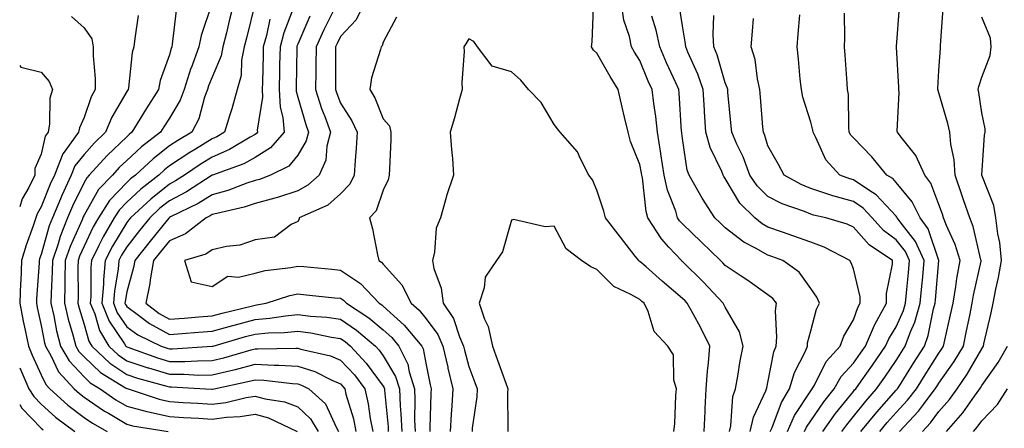
# Model space of a CAD drawing. Units: inches. Extents: x 1018643 to 1021283, y 7239818 to 7242458.
# Drawn here: x 1018643 to 1018873, y 7240633 to 7240728 of the extents above; entities that cross this region are included whole.
import ezdxf

# ---------------------------------------------------------------- set-up
doc = ezdxf.new("R2010")
doc.units = ezdxf.units.IN
doc.header["$MEASUREMENT"] = 0
doc.layers.add('Contour_10187239', color=7, linetype='Continuous', true_color=0x072552)

msp = doc.modelspace()

# ---------------------------------------------------------------- linework, layer by layer
at = {"layer": 'Contour_10187239'}
for points in [[(1018679.57, 7240730.4, 2889), (1018678.7, 7240722.57, 2889), (1018678.57, 7240721.92, 2889), (1018678.43, 7240721.54, 2889), (1018678.05, 7240720.08, 2889), (1018675.9, 7240714.07, 2889), (1018675.45, 7240711.92, 2889), (1018672.56, 7240707.41, 2889), (1018671.14, 7240705.01, 2889), (1018669.27, 7240701.92, 2889), (1018668.58, 7240701.39, 2889), (1018668.05, 7240700.9, 2889), (1018663.48, 7240696.49, 2889), (1018659.26, 7240691.92, 2889), (1018658.67, 7240691.3, 2889), (1018658.05, 7240690.2, 2889), (1018655.34, 7240684.63, 2889), (1018654.2, 7240681.92, 2889), (1018652.45, 7240677.52, 2889), (1018652, 7240675.87, 2889), (1018650.68, 7240671.92, 2889), (1018650.62, 7240669.35, 2889), (1018650.35, 7240664.22, 2889), (1018650.3, 7240661.92, 2889), (1018650.97, 7240659, 2889), (1018651.62, 7240655.49, 2889), (1018652.55, 7240651.92, 2889), (1018654.56, 7240648.43, 2889), (1018658.05, 7240644.71, 2889), (1018659.48, 7240643.35, 2889), (1018661.86, 7240641.92, 2889), (1018665.5, 7240639.37, 2889), (1018668.05, 7240637.85, 2889), (1018672.71, 7240636.58, 2889), (1018673.53, 7240636.44, 2889), (1018678.05, 7240635.41, 2889), (1018681.34, 7240635.21, 2889), (1018684.94, 7240635.03, 2889), (1018688.05, 7240634.84, 2889), (1018691.41, 7240635.28, 2889), (1018694.54, 7240635.43, 2889), (1018698.05, 7240635.98, 2889), (1018701.24, 7240635.11, 2889), (1018707.92, 7240631.92, 2889)], [(1018687.9, 7240731.77, 2890), (1018685.42, 7240724.55, 2890), (1018684.89, 7240721.92, 2890), (1018683.08, 7240716.95, 2890), (1018683.06, 7240716.91, 2890), (1018681.5, 7240711.92, 2890), (1018680.56, 7240709.41, 2890), (1018678.05, 7240705.21, 2890), (1018676.75, 7240703.22, 2890), (1018675.96, 7240701.92, 2890), (1018671.46, 7240698.51, 2890), (1018668.05, 7240695.36, 2890), (1018666.3, 7240693.67, 2890), (1018664.69, 7240691.92, 2890), (1018661.46, 7240688.51, 2890), (1018658.05, 7240682.53, 2890), (1018657.85, 7240682.12, 2890), (1018657.77, 7240681.92, 2890), (1018657.58, 7240681.45, 2890), (1018654.77, 7240675.2, 2890), (1018653.67, 7240671.92, 2890), (1018653.57, 7240667.44, 2890), (1018653.57, 7240666.4, 2890), (1018653.45, 7240661.92, 2890), (1018654.32, 7240658.19, 2890), (1018655.43, 7240654.54, 2890), (1018656.12, 7240651.92, 2890), (1018656.82, 7240650.69, 2890), (1018658.05, 7240649.38, 2890), (1018661.87, 7240645.74, 2890), (1018667.78, 7240642.19, 2890), (1018668.05, 7240642.01, 2890), (1018668.12, 7240641.99, 2890), (1018668.37, 7240641.92, 2890), (1018675.63, 7240639.5, 2890), (1018678.05, 7240638.94, 2890), (1018681.21, 7240638.76, 2890), (1018684.66, 7240638.53, 2890), (1018688.05, 7240638.34, 2890), (1018691.22, 7240638.75, 2890), (1018696.01, 7240639.88, 2890), (1018698.05, 7240640.2, 2890), (1018700.41, 7240639.56, 2890), (1018704.98, 7240638.85, 2890), (1018708.05, 7240637.7, 2890), (1018711.06, 7240634.93, 2890), (1018712.8, 7240631.92, 2890)], [(1018693.01, 7240731.92, 2891), (1018692.01, 7240727.96, 2891), (1018691.35, 7240725.22, 2891), (1018690.54, 7240721.92, 2891), (1018690.14, 7240719.83, 2891), (1018688.05, 7240714.83, 2891), (1018687.2, 7240712.77, 2891), (1018686.94, 7240711.92, 2891), (1018686.27, 7240710.14, 2891), (1018684.91, 7240705.06, 2891), (1018683.26, 7240701.92, 2891), (1018679.97, 7240700, 2891), (1018678.05, 7240698.72, 2891), (1018674.22, 7240695.75, 2891), (1018670.12, 7240691.92, 2891), (1018668.96, 7240691.01, 2891), (1018668.05, 7240690.17, 2891), (1018664.02, 7240685.95, 2891), (1018661.44, 7240681.92, 2891), (1018660.19, 7240679.78, 2891), (1018658.05, 7240675.27, 2891), (1018657.01, 7240672.96, 2891), (1018656.66, 7240671.92, 2891), (1018656.62, 7240670.49, 2891), (1018656.65, 7240663.32, 2891), (1018656.61, 7240661.92, 2891), (1018656.89, 7240660.76, 2891), (1018658.05, 7240656.93, 2891), (1018659.18, 7240653.05, 2891), (1018659.87, 7240651.92, 2891), (1018664.05, 7240647.92, 2891), (1018668.05, 7240645.26, 2891), (1018670.56, 7240644.43, 2891), (1018677.39, 7240642.58, 2891), (1018678.05, 7240642.39, 2891), (1018678.52, 7240642.39, 2891), (1018686.49, 7240641.92, 2891), (1018687.95, 7240641.82, 2891), (1018688.05, 7240641.82, 2891), (1018688.14, 7240641.83, 2891), (1018688.52, 7240641.92, 2891), (1018696.36, 7240643.61, 2891), (1018698.05, 7240644.06, 2891), (1018700.09, 7240643.96, 2891), (1018706.82, 7240643.15, 2891), (1018708.05, 7240643.08, 2891), (1018708.93, 7240642.8, 2891), (1018710.65, 7240641.92, 2891), (1018714.56, 7240638.43, 2891), (1018717, 7240632.97, 2891), (1018717.61, 7240631.92, 2891)], [(1018698.03, 7240731.9, 2892), (1018696.02, 7240723.95, 2892), (1018695.52, 7240721.92, 2892), (1018694.92, 7240718.79, 2892), (1018694.78, 7240715.19, 2892), (1018693.85, 7240711.92, 2892), (1018692.59, 7240707.38, 2892), (1018692.16, 7240706.03, 2892), (1018690.94, 7240701.92, 2892), (1018689.14, 7240700.83, 2892), (1018688.05, 7240700.36, 2892), (1018684.12, 7240697.99, 2892), (1018682.77, 7240697.2, 2892), (1018678.05, 7240694.07, 2892), (1018676.84, 7240693.13, 2892), (1018675.55, 7240691.92, 2892), (1018671.33, 7240688.64, 2892), (1018668.05, 7240685.59, 2892), (1018666.25, 7240683.72, 2892), (1018665.11, 7240681.92, 2892), (1018662.51, 7240677.46, 2892), (1018661.55, 7240675.42, 2892), (1018659.77, 7240671.92, 2892), (1018659.62, 7240670.35, 2892), (1018659.65, 7240663.52, 2892), (1018659.52, 7240661.92, 2892), (1018660.54, 7240659.43, 2892), (1018661.67, 7240655.54, 2892), (1018663.86, 7240651.92, 2892), (1018666, 7240649.87, 2892), (1018668.05, 7240648.5, 2892), (1018672.99, 7240646.86, 2892), (1018673.15, 7240646.82, 2892), (1018678.05, 7240645.34, 2892), (1018681.48, 7240645.35, 2892), (1018684.82, 7240645.15, 2892), (1018688.05, 7240645.17, 2892), (1018692.36, 7240646.23, 2892), (1018693.5, 7240646.47, 2892), (1018698.05, 7240647.67, 2892), (1018702.5, 7240647.47, 2892), (1018703.62, 7240647.49, 2892), (1018708.05, 7240647.25, 2892), (1018712.07, 7240645.94, 2892), (1018716.05, 7240643.92, 2892), (1018718.05, 7240643.06, 2892), (1018718.61, 7240642.48, 2892), (1018719.03, 7240641.92, 2892), (1018719.32, 7240640.65, 2892), (1018721.05, 7240634.92, 2892), (1018721.63, 7240631.92, 2892)], [(1018707, 7240730.87, 2894), (1018704.81, 7240725.16, 2894), (1018703.91, 7240721.92, 2894), (1018703.81, 7240717.68, 2894), (1018703.78, 7240716.19, 2894), (1018703.68, 7240711.92, 2894), (1018703.9, 7240707.77, 2894), (1018704.59, 7240705.38, 2894), (1018704.88, 7240701.92, 2894), (1018701.71, 7240698.26, 2894), (1018698.05, 7240696.02, 2894), (1018695.4, 7240694.57, 2894), (1018688.07, 7240691.92, 2894), (1018688.05, 7240691.91, 2894), (1018688.03, 7240691.9, 2894), (1018682, 7240687.97, 2894), (1018678.05, 7240685.91, 2894), (1018675.82, 7240684.15, 2894), (1018673.44, 7240681.92, 2894), (1018671.03, 7240678.94, 2894), (1018668.05, 7240675.17, 2894), (1018666.82, 7240673.15, 2894), (1018666.19, 7240671.92, 2894), (1018666.01, 7240669.88, 2894), (1018665.15, 7240664.82, 2894), (1018664.92, 7240661.92, 2894), (1018665.82, 7240659.69, 2894), (1018668.05, 7240656.42, 2894), (1018670.66, 7240654.53, 2894), (1018676.1, 7240651.92, 2894), (1018677.53, 7240651.4, 2894), (1018678.05, 7240651.24, 2894), (1018678.72, 7240651.25, 2894), (1018688, 7240651.87, 2894), (1018688.05, 7240651.87, 2894), (1018688.24, 7240651.92, 2894), (1018695.83, 7240654.14, 2894), (1018698.05, 7240654.72, 2894), (1018701.12, 7240654.99, 2894), (1018704.91, 7240655.06, 2894), (1018708.05, 7240655.38, 2894), (1018711.13, 7240655, 2894), (1018715.94, 7240654.03, 2894), (1018718.05, 7240653.73, 2894), (1018719.12, 7240652.99, 2894), (1018720.38, 7240651.92, 2894), (1018724.09, 7240647.96, 2894), (1018728.05, 7240642.52, 2894), (1018728.27, 7240642.14, 2894), (1018728.34, 7240641.92, 2894), (1018728.35, 7240641.62, 2894), (1018729.18, 7240633.05, 2894), (1018729.23, 7240631.92, 2894)], [(1018723.48, 7240731.92, 2897), (1018721.72, 7240728.25, 2897), (1018718.05, 7240724.3, 2897), (1018717.25, 7240722.72, 2897), (1018716.9, 7240721.92, 2897), (1018716.89, 7240720.76, 2897), (1018716.89, 7240713.08, 2897), (1018716.88, 7240711.92, 2897), (1018717.16, 7240711.03, 2897), (1018718.05, 7240708.71, 2897), (1018720.7, 7240704.57, 2897), (1018721.93, 7240701.92, 2897), (1018721.72, 7240698.25, 2897), (1018721.48, 7240695.35, 2897), (1018721.28, 7240691.92, 2897), (1018720.21, 7240689.76, 2897), (1018718.05, 7240687.55, 2897), (1018715.06, 7240684.91, 2897), (1018708.37, 7240681.92, 2897), (1018708.37, 7240681.6, 2897), (1018708.05, 7240681.06, 2897), (1018706.48, 7240680.35, 2897), (1018702.57, 7240677.4, 2897), (1018698.05, 7240676.8, 2897), (1018694.46, 7240675.51, 2897), (1018691.36, 7240675.23, 2897), (1018688.05, 7240674.44, 2897), (1018686.58, 7240673.39, 2897), (1018681.57, 7240671.92, 2897), (1018683.08, 7240666.95, 2897), (1018688.05, 7240665.88, 2897), (1018691.7, 7240668.27, 2897), (1018694.16, 7240668.03, 2897), (1018698.05, 7240668.98, 2897), (1018700.39, 7240669.58, 2897), (1018706.45, 7240670.32, 2897), (1018708.05, 7240670.64, 2897), (1018709.47, 7240670.5, 2897), (1018716.04, 7240669.91, 2897), (1018718.05, 7240669.71, 2897), (1018722.7, 7240666.57, 2897), (1018727.11, 7240661.92, 2897), (1018727.68, 7240661.55, 2897), (1018728.05, 7240661.25, 2897), (1018732.98, 7240656.85, 2897), (1018737.08, 7240651.92, 2897), (1018737.4, 7240651.27, 2897), (1018738.05, 7240647.56, 2897), (1018739.02, 7240642.89, 2897), (1018739.24, 7240641.92, 2897), (1018739.17, 7240640.8, 2897), (1018738.96, 7240632.83, 2897), (1018738.91, 7240631.92, 2897)], [(1018809.07, 7240631.92, 2898), (1018809.37, 7240633.24, 2898), (1018809.84, 7240640.13, 2898), (1018810.45, 7240641.92, 2898), (1018810.99, 7240644.86, 2898), (1018811.54, 7240648.43, 2898), (1018812.23, 7240651.92, 2898), (1018811.38, 7240655.25, 2898), (1018808.05, 7240660.99, 2898), (1018807.76, 7240661.63, 2898), (1018807.59, 7240661.92, 2898), (1018802.97, 7240666.84, 2898), (1018798.05, 7240671.69, 2898), (1018797.92, 7240671.79, 2898), (1018797.78, 7240671.92, 2898), (1018794.88, 7240675.09, 2898), (1018793.12, 7240676.99, 2898), (1018789.94, 7240681.92, 2898), (1018789.52, 7240683.39, 2898), (1018788.66, 7240691.31, 2898), (1018788.53, 7240691.92, 2898), (1018788.46, 7240692.33, 2898), (1018788.05, 7240694.39, 2898), (1018785.91, 7240699.78, 2898), (1018785.36, 7240701.92, 2898), (1018784.51, 7240705.46, 2898), (1018783.93, 7240707.8, 2898), (1018782.97, 7240711.92, 2898), (1018781.12, 7240714.99, 2898), (1018778.05, 7240720.47, 2898), (1018777.26, 7240721.13, 2898), (1018776.8, 7240721.92, 2898), (1018776.9, 7240723.07, 2898), (1018777.2, 7240731.07, 2898)], [(1018813.87, 7240631.92, 2897), (1018814.65, 7240635.32, 2897), (1018817.56, 7240641.43, 2897), (1018817.73, 7240641.92, 2897), (1018817.78, 7240642.19, 2897), (1018818.05, 7240643.38, 2897), (1018819.39, 7240650.58, 2897), (1018819.94, 7240651.92, 2897), (1018820.13, 7240654, 2897), (1018819.82, 7240660.15, 2897), (1018820.02, 7240661.92, 2897), (1018819.16, 7240663.03, 2897), (1018818.05, 7240663.88, 2897), (1018813.35, 7240667.22, 2897), (1018811.56, 7240668.41, 2897), (1018808.05, 7240670.77, 2897), (1018807.49, 7240671.36, 2897), (1018806.93, 7240671.92, 2897), (1018802.4, 7240676.27, 2897), (1018798.05, 7240680.49, 2897), (1018797.37, 7240681.24, 2897), (1018796.92, 7240681.92, 2897), (1018796.47, 7240683.5, 2897), (1018794.55, 7240688.42, 2897), (1018793.8, 7240691.92, 2897), (1018793.02, 7240696.89, 2897), (1018793.01, 7240696.96, 2897), (1018792.18, 7240701.92, 2897), (1018791.78, 7240705.65, 2897), (1018791.31, 7240708.66, 2897), (1018790.94, 7240711.92, 2897), (1018790.05, 7240713.92, 2897), (1018788.05, 7240718.75, 2897), (1018786.83, 7240720.7, 2897), (1018786.14, 7240721.92, 2897), (1018785.65, 7240724.32, 2897), (1018784.29, 7240728.16, 2897), (1018783.76, 7240731.92, 2897)], [(1018822.59, 7240631.92, 2895), (1018824.29, 7240635.68, 2895), (1018828.05, 7240641.43, 2895), (1018828.25, 7240641.72, 2895), (1018828.4, 7240641.92, 2895), (1018828.92, 7240642.79, 2895), (1018831.69, 7240648.28, 2895), (1018834.93, 7240651.92, 2895), (1018835.77, 7240654.2, 2895), (1018838.05, 7240658.04, 2895), (1018839.06, 7240660.91, 2895), (1018839.62, 7240661.92, 2895), (1018839.6, 7240663.47, 2895), (1018838.05, 7240669.96, 2895), (1018837.5, 7240671.37, 2895), (1018837.16, 7240671.92, 2895), (1018831.17, 7240675.05, 2895), (1018828.05, 7240676.2, 2895), (1018823.84, 7240677.71, 2895), (1018821.41, 7240678.56, 2895), (1018818.05, 7240679.75, 2895), (1018816.67, 7240680.54, 2895), (1018814.94, 7240681.92, 2895), (1018811.47, 7240685.34, 2895), (1018808.05, 7240691.12, 2895), (1018807.73, 7240691.6, 2895), (1018807.54, 7240691.92, 2895), (1018807.24, 7240692.73, 2895), (1018804.51, 7240698.38, 2895), (1018803.55, 7240701.92, 2895), (1018803.22, 7240706.75, 2895), (1018803.2, 7240707.07, 2895), (1018802.86, 7240711.92, 2895), (1018801.63, 7240715.5, 2895), (1018799.32, 7240720.65, 2895), (1018798.81, 7240721.92, 2895), (1018798.77, 7240722.64, 2895), (1018798.05, 7240726.8, 2895), (1018797.37, 7240731.24, 2895)], [(1018844.22, 7240631.92, 2890), (1018845.93, 7240634.04, 2890), (1018848.05, 7240636.41, 2890), (1018850.72, 7240639.25, 2890), (1018852.76, 7240641.92, 2890), (1018854.81, 7240645.16, 2890), (1018858.05, 7240650.27, 2890), (1018858.73, 7240651.24, 2890), (1018859.14, 7240651.92, 2890), (1018859.44, 7240653.31, 2890), (1018860.77, 7240659.2, 2890), (1018861.34, 7240661.92, 2890), (1018861.99, 7240665.86, 2890), (1018862.22, 7240667.75, 2890), (1018862.97, 7240671.92, 2890), (1018861.81, 7240675.68, 2890), (1018859.82, 7240680.15, 2890), (1018859.14, 7240681.92, 2890), (1018858.87, 7240682.74, 2890), (1018858.05, 7240685.05, 2890), (1018856.17, 7240690.05, 2890), (1018854.72, 7240691.92, 2890), (1018852.65, 7240696.52, 2890), (1018849.21, 7240700.76, 2890), (1018848.34, 7240701.92, 2890), (1018848.29, 7240702.16, 2890), (1018848.73, 7240711.24, 2890), (1018848.64, 7240711.92, 2890), (1018848.64, 7240712.51, 2890), (1018848.14, 7240721.83, 2890), (1018848.14, 7240722.01, 2890), (1018848.78, 7240731.19, 2890)], [(1018848.78, 7240631.92, 2889), (1018853.25, 7240636.72, 2889), (1018854.4, 7240638.27, 2889), (1018857.19, 7240641.92, 2889), (1018857.52, 7240642.45, 2889), (1018858.05, 7240643.27, 2889), (1018861.62, 7240648.35, 2889), (1018863.75, 7240651.92, 2889), (1018864.51, 7240655.46, 2889), (1018865.24, 7240659.11, 2889), (1018865.82, 7240661.92, 2889), (1018866.14, 7240663.83, 2889), (1018867.89, 7240671.76, 2889), (1018867.92, 7240671.92, 2889), (1018867.86, 7240672.11, 2889), (1018866.02, 7240679.89, 2889), (1018865.25, 7240681.92, 2889), (1018863.81, 7240686.16, 2889), (1018863.43, 7240687.3, 2889), (1018861.83, 7240691.92, 2889), (1018861.59, 7240695.46, 2889), (1018860.81, 7240699.16, 2889), (1018860.56, 7240701.92, 2889), (1018860.14, 7240704.01, 2889), (1018858.05, 7240711.16, 2889), (1018857.84, 7240711.71, 2889), (1018857.82, 7240711.92, 2889), (1018857.82, 7240712.15, 2889), (1018858.05, 7240716.39, 2889), (1018858.37, 7240721.6, 2889), (1018858.44, 7240721.92, 2889), (1018858.39, 7240722.26, 2889), (1018859.05, 7240730.92, 2889)], [(1018655.11, 7240728.98, 2887), (1018658.05, 7240726.36, 2887), (1018659.88, 7240723.75, 2887), (1018660.18, 7240721.92, 2887), (1018660.15, 7240719.82, 2887), (1018660.67, 7240714.54, 2887), (1018660.64, 7240711.92, 2887), (1018659.74, 7240710.23, 2887), (1018658.05, 7240705.37, 2887), (1018656.99, 7240702.98, 2887), (1018656.79, 7240701.92, 2887), (1018653.41, 7240697.28, 2887), (1018653.09, 7240696.88, 2887), (1018651.12, 7240691.92, 2887), (1018650.15, 7240689.82, 2887), (1018648.05, 7240684.51, 2887), (1018647.09, 7240682.88, 2887), (1018646.79, 7240681.92, 2887), (1018646.16, 7240680.03, 2887), (1018644.48, 7240675.49, 2887), (1018643.4, 7240671.92, 2887), (1018643.24, 7240667.11, 2887), (1018643.22, 7240666.75, 2887), (1018643.05, 7240661.92, 2887), (1018643.85, 7240657.72, 2887), (1018644.31, 7240655.66, 2887), (1018645.06, 7240651.92, 2887), (1018645.9, 7240649.77, 2887), (1018648.05, 7240645.18, 2887), (1018649.1, 7240642.97, 2887), (1018650.07, 7240641.92, 2887), (1018654.25, 7240638.12, 2887), (1018658.05, 7240635.2, 2887), (1018660, 7240633.87, 2887), (1018663.44, 7240631.92, 2887)], [(1018670.74, 7240729.23, 2888), (1018669.97, 7240723.84, 2888), (1018669.7, 7240721.92, 2888), (1018669.35, 7240720.62, 2888), (1018668.42, 7240712.29, 2888), (1018668.34, 7240711.92, 2888), (1018668.23, 7240711.74, 2888), (1018668.05, 7240711.44, 2888), (1018664.53, 7240705.44, 2888), (1018663.07, 7240701.92, 2888), (1018660.51, 7240699.46, 2888), (1018658.05, 7240696.77, 2888), (1018655.88, 7240694.09, 2888), (1018655.02, 7240691.92, 2888), (1018652.82, 7240687.15, 2888), (1018652.52, 7240686.39, 2888), (1018650.64, 7240681.92, 2888), (1018649.9, 7240680.07, 2888), (1018648.05, 7240673.37, 2888), (1018647.66, 7240672.31, 2888), (1018647.54, 7240671.92, 2888), (1018647.52, 7240671.39, 2888), (1018646.97, 7240663, 2888), (1018646.93, 7240661.92, 2888), (1018647.11, 7240660.98, 2888), (1018648.05, 7240656.71, 2888), (1018648.8, 7240652.67, 2888), (1018649, 7240651.92, 2888), (1018650.28, 7240649.69, 2888), (1018652.06, 7240645.93, 2888), (1018655.76, 7240641.92, 2888), (1018656.96, 7240640.83, 2888), (1018658.05, 7240639.99, 2888), (1018662.85, 7240636.72, 2888), (1018663.75, 7240636.22, 2888), (1018668.05, 7240633.66, 2888), (1018669.42, 7240633.29, 2888), (1018677.7, 7240631.92, 2888)], [(1018701.55, 7240728.42, 2893), (1018700.72, 7240724.59, 2893), (1018699.98, 7240721.92, 2893), (1018699.93, 7240720.04, 2893), (1018699.77, 7240713.64, 2893), (1018699.73, 7240711.92, 2893), (1018699.82, 7240710.15, 2893), (1018698.59, 7240702.46, 2893), (1018698.63, 7240701.92, 2893), (1018698.36, 7240701.61, 2893), (1018698.05, 7240701.42, 2893), (1018696.95, 7240700.82, 2893), (1018692.09, 7240697.88, 2893), (1018688.05, 7240696.14, 2893), (1018685.42, 7240694.55, 2893), (1018681.56, 7240691.92, 2893), (1018679.43, 7240690.54, 2893), (1018678.05, 7240689.82, 2893), (1018673.65, 7240686.32, 2893), (1018668.95, 7240681.92, 2893), (1018668.55, 7240681.42, 2893), (1018668.05, 7240680.8, 2893), (1018664.69, 7240675.28, 2893), (1018662.98, 7240671.92, 2893), (1018662.57, 7240667.4, 2893), (1018662.57, 7240666.44, 2893), (1018662.22, 7240661.92, 2893), (1018663.91, 7240657.78, 2893), (1018667.53, 7240652.44, 2893), (1018667.84, 7240651.92, 2893), (1018667.95, 7240651.82, 2893), (1018668.05, 7240651.75, 2893), (1018668.3, 7240651.67, 2893), (1018675.27, 7240649.14, 2893), (1018678.05, 7240648.29, 2893), (1018681.66, 7240648.31, 2893), (1018684.63, 7240648.5, 2893), (1018688.05, 7240648.52, 2893), (1018690.78, 7240649.19, 2893), (1018697.18, 7240651.05, 2893), (1018698.05, 7240651.29, 2893), (1018698.71, 7240651.26, 2893), (1018707.57, 7240651.44, 2893), (1018708.05, 7240651.41, 2893), (1018708.79, 7240651.18, 2893), (1018715.73, 7240649.6, 2893), (1018718.05, 7240648.6, 2893), (1018721.29, 7240645.16, 2893), (1018723.73, 7240641.92, 2893), (1018724.55, 7240638.42, 2893), (1018724.98, 7240634.99, 2893), (1018725.59, 7240631.92, 2893)], [(1018710.85, 7240729.12, 2895), (1018708.05, 7240722.54, 2895), (1018707.87, 7240722.1, 2895), (1018707.84, 7240721.92, 2895), (1018707.83, 7240721.7, 2895), (1018707.65, 7240712.32, 2895), (1018707.64, 7240711.92, 2895), (1018707.66, 7240711.53, 2895), (1018708.05, 7240710.17, 2895), (1018709.91, 7240703.78, 2895), (1018710.57, 7240701.92, 2895), (1018710.04, 7240699.93, 2895), (1018708.05, 7240696.54, 2895), (1018705.98, 7240693.99, 2895), (1018701.67, 7240691.92, 2895), (1018699.07, 7240690.9, 2895), (1018698.05, 7240690.63, 2895), (1018696.13, 7240690, 2895), (1018691.66, 7240688.31, 2895), (1018688.05, 7240687.29, 2895), (1018684.73, 7240685.24, 2895), (1018678.25, 7240682.12, 2895), (1018678.05, 7240682.01, 2895), (1018677.94, 7240681.92, 2895), (1018677.49, 7240681.36, 2895), (1018673.51, 7240676.46, 2895), (1018669.92, 7240671.92, 2895), (1018669.64, 7240670.33, 2895), (1018668.05, 7240664.64, 2895), (1018667.65, 7240662.32, 2895), (1018667.62, 7240661.92, 2895), (1018667.75, 7240661.62, 2895), (1018668.05, 7240661.17, 2895), (1018670.82, 7240659.15, 2895), (1018673.34, 7240657.21, 2895), (1018678.05, 7240654.65, 2895), (1018681.02, 7240654.89, 2895), (1018684.8, 7240655.17, 2895), (1018688.05, 7240655.44, 2895), (1018692.89, 7240656.76, 2895), (1018693.14, 7240656.83, 2895), (1018698.05, 7240658.11, 2895), (1018701.55, 7240658.42, 2895), (1018705.15, 7240659.02, 2895), (1018708.05, 7240659.31, 2895), (1018711.03, 7240658.94, 2895), (1018714.82, 7240658.69, 2895), (1018718.05, 7240658.23, 2895), (1018721.81, 7240655.68, 2895), (1018726.21, 7240651.92, 2895), (1018727.1, 7240650.97, 2895), (1018728.05, 7240649.66, 2895), (1018730.93, 7240644.8, 2895), (1018731.85, 7240641.92, 2895), (1018732.01, 7240637.96, 2895), (1018732.2, 7240636.07, 2895), (1018732.36, 7240631.92, 2895)], [(1018716.24, 7240730.11, 2896), (1018714.11, 7240725.86, 2896), (1018712.35, 7240721.92, 2896), (1018712.3, 7240717.67, 2896), (1018712.27, 7240716.14, 2896), (1018712.22, 7240711.92, 2896), (1018713.64, 7240707.51, 2896), (1018714.37, 7240705.6, 2896), (1018715.67, 7240701.92, 2896), (1018714.82, 7240698.69, 2896), (1018714.58, 7240695.39, 2896), (1018713.05, 7240691.92, 2896), (1018710.43, 7240689.54, 2896), (1018708.05, 7240688.22, 2896), (1018703.31, 7240686.66, 2896), (1018702.65, 7240686.52, 2896), (1018698.05, 7240685.24, 2896), (1018695.55, 7240684.42, 2896), (1018689.09, 7240682.96, 2896), (1018688.05, 7240682.66, 2896), (1018687.59, 7240682.38, 2896), (1018686.63, 7240681.92, 2896), (1018681.79, 7240678.18, 2896), (1018678.05, 7240676.57, 2896), (1018675.97, 7240674, 2896), (1018674.32, 7240671.92, 2896), (1018673.54, 7240667.41, 2896), (1018673.45, 7240666.52, 2896), (1018672.5, 7240661.92, 2896), (1018675.64, 7240659.51, 2896), (1018678.05, 7240658.2, 2896), (1018681.5, 7240658.47, 2896), (1018684.89, 7240658.76, 2896), (1018688.05, 7240659.01, 2896), (1018690.34, 7240659.63, 2896), (1018697.49, 7240661.36, 2896), (1018698.05, 7240661.51, 2896), (1018698.42, 7240661.55, 2896), (1018700.68, 7240661.92, 2896), (1018706.22, 7240663.75, 2896), (1018708.05, 7240664.12, 2896), (1018710.05, 7240663.92, 2896), (1018716.73, 7240663.24, 2896), (1018718.05, 7240663.11, 2896), (1018718.76, 7240662.63, 2896), (1018719.44, 7240661.92, 2896), (1018724.66, 7240658.53, 2896), (1018728.05, 7240655.71, 2896), (1018730.05, 7240653.92, 2896), (1018731.72, 7240651.92, 2896), (1018733.79, 7240647.66, 2896), (1018734.1, 7240645.87, 2896), (1018735.36, 7240641.92, 2896), (1018735.47, 7240639.34, 2896), (1018735.38, 7240634.59, 2896), (1018735.48, 7240631.92, 2896)], [(1018731.14, 7240728.83, 2898), (1018728.05, 7240723.02, 2898), (1018727.79, 7240722.18, 2898), (1018727.54, 7240721.92, 2898), (1018727.43, 7240721.3, 2898), (1018725.32, 7240714.65, 2898), (1018724.94, 7240711.92, 2898), (1018726.1, 7240709.97, 2898), (1018728.05, 7240705.1, 2898), (1018729.53, 7240703.4, 2898), (1018729.83, 7240701.92, 2898), (1018729.81, 7240700.16, 2898), (1018729.48, 7240693.35, 2898), (1018729.46, 7240691.92, 2898), (1018729.16, 7240690.81, 2898), (1018728.05, 7240688.4, 2898), (1018726.43, 7240683.54, 2898), (1018724.86, 7240681.92, 2898), (1018725.51, 7240679.38, 2898), (1018726.67, 7240673.3, 2898), (1018727, 7240671.92, 2898), (1018727.65, 7240671.52, 2898), (1018728.05, 7240671.1, 2898), (1018732.39, 7240666.26, 2898), (1018734.56, 7240661.92, 2898), (1018736.43, 7240660.3, 2898), (1018738.05, 7240658.28, 2898), (1018740.79, 7240654.66, 2898), (1018742.01, 7240651.92, 2898), (1018743.13, 7240647, 2898), (1018743.19, 7240646.78, 2898), (1018744.36, 7240641.92, 2898), (1018744.11, 7240637.98, 2898), (1018743.94, 7240636.03, 2898), (1018743.7, 7240631.92, 2898)], [(1018818.58, 7240631.92, 2896), (1018819.02, 7240632.89, 2896), (1018821.22, 7240638.75, 2896), (1018823.12, 7240641.92, 2896), (1018824.25, 7240645.72, 2896), (1018826.71, 7240650.58, 2896), (1018827.26, 7240651.92, 2896), (1018827.33, 7240652.64, 2896), (1018828.05, 7240655.49, 2896), (1018829.41, 7240660.56, 2896), (1018830.11, 7240661.92, 2896), (1018829.46, 7240663.33, 2896), (1018828.05, 7240665.41, 2896), (1018825.34, 7240669.21, 2896), (1018821.5, 7240671.92, 2896), (1018818.97, 7240672.84, 2896), (1018818.05, 7240673.17, 2896), (1018815.11, 7240674.86, 2896), (1018812.39, 7240676.26, 2896), (1018808.05, 7240679.57, 2896), (1018806.85, 7240680.72, 2896), (1018805.61, 7240681.92, 2896), (1018802.64, 7240686.51, 2896), (1018801.64, 7240688.33, 2896), (1018799.59, 7240691.92, 2896), (1018799.16, 7240693.03, 2896), (1018798.05, 7240700.47, 2896), (1018797.89, 7240701.76, 2896), (1018797.86, 7240701.92, 2896), (1018797.84, 7240702.13, 2896), (1018797.26, 7240711.13, 2896), (1018797.17, 7240711.92, 2896), (1018796.47, 7240713.5, 2896), (1018794.33, 7240718.2, 2896), (1018792.76, 7240721.92, 2896), (1018791.91, 7240725.78, 2896), (1018790.85, 7240729.12, 2896)], [(1018826.6, 7240631.92, 2894), (1018827.05, 7240632.92, 2894), (1018828.05, 7240634.44, 2894), (1018831.08, 7240638.89, 2894), (1018833.5, 7240641.92, 2894), (1018835.19, 7240644.78, 2894), (1018838.05, 7240647.92, 2894), (1018839.72, 7240650.25, 2894), (1018840.86, 7240651.92, 2894), (1018842.98, 7240656.85, 2894), (1018843.01, 7240656.96, 2894), (1018845.8, 7240661.92, 2894), (1018845.77, 7240664.2, 2894), (1018847.21, 7240671.08, 2894), (1018847.19, 7240671.92, 2894), (1018841.72, 7240675.59, 2894), (1018838.05, 7240679.76, 2894), (1018836.58, 7240680.45, 2894), (1018831.62, 7240681.92, 2894), (1018828.69, 7240682.56, 2894), (1018828.05, 7240682.78, 2894), (1018826.59, 7240683.38, 2894), (1018821.34, 7240685.21, 2894), (1018818.05, 7240686.87, 2894), (1018815.51, 7240689.38, 2894), (1018813.83, 7240691.92, 2894), (1018812.28, 7240696.15, 2894), (1018810.8, 7240699.17, 2894), (1018809.59, 7240701.92, 2894), (1018809.47, 7240703.34, 2894), (1018808.67, 7240711.3, 2894), (1018808.62, 7240711.92, 2894), (1018808.51, 7240712.38, 2894), (1018808.05, 7240713.46, 2894), (1018806.14, 7240720.01, 2894), (1018805.36, 7240721.92, 2894), (1018805.19, 7240724.78, 2894), (1018805.38, 7240729.25, 2894)], [(1018830.9, 7240631.92, 2893), (1018833.84, 7240636.13, 2893), (1018838.05, 7240641.3, 2893), (1018838.32, 7240641.65, 2893), (1018838.57, 7240641.92, 2893), (1018839.84, 7240643.71, 2893), (1018842.51, 7240647.46, 2893), (1018845.58, 7240651.92, 2893), (1018846.32, 7240653.65, 2893), (1018848.05, 7240656.43, 2893), (1018849.76, 7240660.21, 2893), (1018850.25, 7240661.92, 2893), (1018850.47, 7240664.34, 2893), (1018850.91, 7240669.06, 2893), (1018851.17, 7240671.92, 2893), (1018850.19, 7240674.06, 2893), (1018848.05, 7240676.81, 2893), (1018845.1, 7240678.97, 2893), (1018842.43, 7240681.92, 2893), (1018840.3, 7240684.17, 2893), (1018838.05, 7240685.7, 2893), (1018833.19, 7240687.06, 2893), (1018832.74, 7240687.23, 2893), (1018828.05, 7240688.78, 2893), (1018825.82, 7240689.69, 2893), (1018821.81, 7240691.92, 2893), (1018820.53, 7240694.4, 2893), (1018818.05, 7240698.76, 2893), (1018817.3, 7240701.17, 2893), (1018816.97, 7240701.92, 2893), (1018816.86, 7240703.11, 2893), (1018816.29, 7240710.16, 2893), (1018816.14, 7240711.92, 2893), (1018815.57, 7240714.4, 2893), (1018815.07, 7240718.94, 2893), (1018814.14, 7240721.92, 2893), (1018814.41, 7240725.56, 2893), (1018814.68, 7240728.55, 2893)], [(1018835.34, 7240631.92, 2892), (1018836.46, 7240633.51, 2892), (1018838.05, 7240635.47, 2892), (1018840.91, 7240639.06, 2892), (1018843.46, 7240641.92, 2892), (1018845.36, 7240644.61, 2892), (1018848.05, 7240648.56, 2892), (1018849.35, 7240650.62, 2892), (1018850.17, 7240651.92, 2892), (1018851.42, 7240655.29, 2892), (1018852.43, 7240657.54, 2892), (1018853.68, 7240661.92, 2892), (1018854.06, 7240665.91, 2892), (1018854.26, 7240668.13, 2892), (1018854.6, 7240671.92, 2892), (1018852.54, 7240676.41, 2892), (1018848.97, 7240681, 2892), (1018848.3, 7240681.92, 2892), (1018848.23, 7240682.1, 2892), (1018848.05, 7240682.3, 2892), (1018843.39, 7240687.26, 2892), (1018841.61, 7240688.36, 2892), (1018838.05, 7240690.8, 2892), (1018837.17, 7240691.04, 2892), (1018834.88, 7240691.92, 2892), (1018831.58, 7240695.45, 2892), (1018829.25, 7240700.72, 2892), (1018828.59, 7240701.92, 2892), (1018828.53, 7240702.4, 2892), (1018828.05, 7240704.27, 2892), (1018826.24, 7240710.11, 2892), (1018825.88, 7240711.92, 2892), (1018825.61, 7240714.36, 2892), (1018825.19, 7240719.06, 2892), (1018824.86, 7240721.92, 2892), (1018825.12, 7240724.85, 2892), (1018825.52, 7240729.39, 2892)], [(1018839.79, 7240631.92, 2891), (1018843.48, 7240636.49, 2891), (1018848.05, 7240641.61, 2891), (1018848.21, 7240641.76, 2891), (1018848.32, 7240641.92, 2891), (1018848.78, 7240642.65, 2891), (1018852.08, 7240647.89, 2891), (1018854.64, 7240651.92, 2891), (1018855.56, 7240654.41, 2891), (1018856.77, 7240660.64, 2891), (1018857.13, 7240661.92, 2891), (1018857.21, 7240662.76, 2891), (1018858.03, 7240671.9, 2891), (1018858.03, 7240671.92, 2891), (1018858.02, 7240671.95, 2891), (1018855.49, 7240679.36, 2891), (1018853.66, 7240681.92, 2891), (1018851.81, 7240685.68, 2891), (1018848.05, 7240690.22, 2891), (1018847.23, 7240691.1, 2891), (1018845.89, 7240691.92, 2891), (1018842.32, 7240696.19, 2891), (1018838.05, 7240700.61, 2891), (1018837.41, 7240701.28, 2891), (1018837.05, 7240701.92, 2891), (1018836.93, 7240703.04, 2891), (1018836.87, 7240710.74, 2891), (1018836.69, 7240711.92, 2891), (1018836.58, 7240713.39, 2891), (1018836.13, 7240720, 2891), (1018835.97, 7240721.92, 2891), (1018836.04, 7240723.93, 2891), (1018835.92, 7240729.79, 2891)], [(1018854.17, 7240631.92, 2888), (1018856.04, 7240633.93, 2888), (1018858.05, 7240636.64, 2888), (1018860.52, 7240639.45, 2888), (1018862.31, 7240641.92, 2888), (1018864.64, 7240645.33, 2888), (1018868.05, 7240651.31, 2888), (1018868.29, 7240651.68, 2888), (1018868.44, 7240651.92, 2888), (1018868.55, 7240652.42, 2888), (1018870.29, 7240659.68, 2888), (1018870.76, 7240661.92, 2888), (1018871.38, 7240665.25, 2888), (1018872.01, 7240667.96, 2888), (1018872.66, 7240671.92, 2888), (1018872.28, 7240676.15, 2888), (1018871.81, 7240678.16, 2888), (1018871.37, 7240681.92, 2888), (1018870.92, 7240684.79, 2888), (1018868.05, 7240691.92, 2888), (1018868.73, 7240701.24, 2888), (1018868.82, 7240701.92, 2888), (1018868.84, 7240702.71, 2888), (1018868.05, 7240706.47, 2888), (1018867.38, 7240711.25, 2888), (1018867.22, 7240711.92, 2888), (1018867.34, 7240712.63, 2888), (1018868.05, 7240714.79, 2888), (1018870.05, 7240719.92, 2888), (1018870.26, 7240721.92, 2888), (1018870.11, 7240723.98, 2888), (1018868.05, 7240728.87, 2888)], [(1018803.09, 7240631.92, 2899), (1018803.32, 7240636.65, 2899), (1018803.37, 7240637.24, 2899), (1018803.62, 7240641.92, 2899), (1018803.88, 7240646.09, 2899), (1018804.15, 7240648.02, 2899), (1018804.44, 7240651.92, 2899), (1018802.33, 7240656.2, 2899), (1018800.51, 7240659.46, 2899), (1018799.18, 7240661.92, 2899), (1018798.64, 7240662.51, 2899), (1018798.05, 7240663.08, 2899), (1018793.26, 7240667.13, 2899), (1018789.53, 7240670.44, 2899), (1018788.05, 7240671.74, 2899), (1018787.94, 7240671.81, 2899), (1018787.83, 7240671.92, 2899), (1018787.01, 7240672.96, 2899), (1018783.52, 7240677.39, 2899), (1018780.05, 7240681.92, 2899), (1018779.64, 7240683.51, 2899), (1018778.05, 7240688.38, 2899), (1018776.97, 7240690.84, 2899), (1018776.12, 7240691.92, 2899), (1018774.08, 7240695.89, 2899), (1018773.51, 7240697.38, 2899), (1018769.42, 7240701.92, 2899), (1018768.83, 7240702.7, 2899), (1018768.05, 7240703.75, 2899), (1018765.02, 7240708.89, 2899), (1018762.01, 7240711.92, 2899), (1018760.22, 7240714.09, 2899), (1018758.05, 7240716.04, 2899), (1018753.52, 7240717.39, 2899), (1018750.1, 7240721.92, 2899), (1018749.26, 7240723.13, 2899), (1018748.05, 7240723.75, 2899), (1018747.36, 7240722.61, 2899), (1018746.9, 7240721.92, 2899), (1018746.97, 7240720.84, 2899), (1018746.4, 7240713.57, 2899), (1018746.49, 7240711.92, 2899), (1018745.88, 7240709.75, 2899), (1018744.69, 7240705.28, 2899), (1018743.72, 7240701.92, 2899), (1018744.01, 7240697.88, 2899), (1018744.21, 7240695.76, 2899), (1018744.5, 7240691.92, 2899), (1018742.88, 7240687.09, 2899), (1018742.79, 7240686.66, 2899), (1018741.43, 7240681.92, 2899), (1018740.45, 7240679.52, 2899), (1018740.05, 7240673.92, 2899), (1018739.55, 7240671.92, 2899), (1018739.92, 7240670.05, 2899), (1018741.59, 7240665.46, 2899), (1018742.05, 7240661.92, 2899), (1018744.51, 7240658.38, 2899), (1018745.88, 7240654.09, 2899), (1018746.84, 7240651.92, 2899), (1018747.06, 7240650.93, 2899), (1018748.05, 7240647.17, 2899), (1018749.51, 7240643.38, 2899), (1018750.03, 7240641.92, 2899), (1018749.92, 7240640.05, 2899), (1018748.88, 7240632.75, 2899), (1018748.82, 7240631.92, 2899)], [(1018643, 7240717.55, 2886), (1018643.3, 7240717.17, 2886), (1018648.05, 7240716.02, 2886), (1018649.92, 7240713.8, 2886), (1018650.64, 7240711.92, 2886), (1018650.05, 7240709.92, 2886), (1018650, 7240703.87, 2886), (1018649.63, 7240701.92, 2886), (1018648.97, 7240701, 2886), (1018648.05, 7240696.84, 2886), (1018646.53, 7240693.44, 2886), (1018646.54, 7240691.92, 2886), (1018645.13, 7240689, 2886), (1018643.59, 7240686.38, 2886), (1018643, 7240684.49, 2886)], [(1018796.04, 7240631.92, 2900), (1018796.23, 7240633.74, 2900), (1018796.49, 7240640.36, 2900), (1018796.63, 7240641.92, 2900), (1018796.06, 7240643.91, 2900), (1018795.97, 7240649.84, 2900), (1018794.61, 7240651.92, 2900), (1018791.46, 7240655.33, 2900), (1018789.99, 7240659.98, 2900), (1018789.06, 7240661.92, 2900), (1018788.51, 7240662.38, 2900), (1018788.05, 7240662.79, 2900), (1018785.99, 7240663.98, 2900), (1018781.98, 7240665.85, 2900), (1018778.05, 7240669.82, 2900), (1018776.6, 7240670.47, 2900), (1018774.44, 7240671.92, 2900), (1018770.8, 7240674.67, 2900), (1018768.05, 7240680, 2900), (1018765.95, 7240679.82, 2900), (1018758.48, 7240681.49, 2900), (1018758.05, 7240681.41, 2900), (1018755.98, 7240673.99, 2900), (1018754.58, 7240671.92, 2900), (1018751.9, 7240668.07, 2900), (1018751.68, 7240665.55, 2900), (1018750.49, 7240661.92, 2900), (1018751.74, 7240658.23, 2900), (1018752.61, 7240656.48, 2900), (1018753.57, 7240651.92, 2900), (1018754.79, 7240648.66, 2900), (1018756.69, 7240643.28, 2900), (1018757.18, 7240641.92, 2900), (1018757.13, 7240641, 2900), (1018757.22, 7240632.75, 2900), (1018757.16, 7240631.92, 2900)], [(1018859.82, 7240631.92, 2887), (1018863.64, 7240636.33, 2887), (1018866.37, 7240640.24, 2887), (1018867.58, 7240641.92, 2887), (1018867.78, 7240642.19, 2887), (1018868.05, 7240642.68, 2887), (1018871.86, 7240648.11, 2887), (1018874.05, 7240651.92, 2887)], [(1018643, 7240646.81, 2886), (1018645.14, 7240641.92, 2886), (1018646.28, 7240640.15, 2886), (1018648.05, 7240638.31, 2886), (1018651.41, 7240635.28, 2886), (1018655.88, 7240631.92, 2886)], [(1018866.13, 7240631.92, 2886), (1018867.02, 7240632.95, 2886), (1018868.05, 7240634.42, 2886), (1018871.73, 7240638.24, 2886), (1018874.07, 7240641.92, 2886)], [(1018643, 7240638.24, 2885), (1018643.54, 7240637.41, 2885), (1018648.05, 7240632.71, 2885), (1018648.47, 7240632.34, 2885)]]:
    msp.add_polyline3d(points, dxfattribs=at)

doc.saveas('drawing.dxf')
